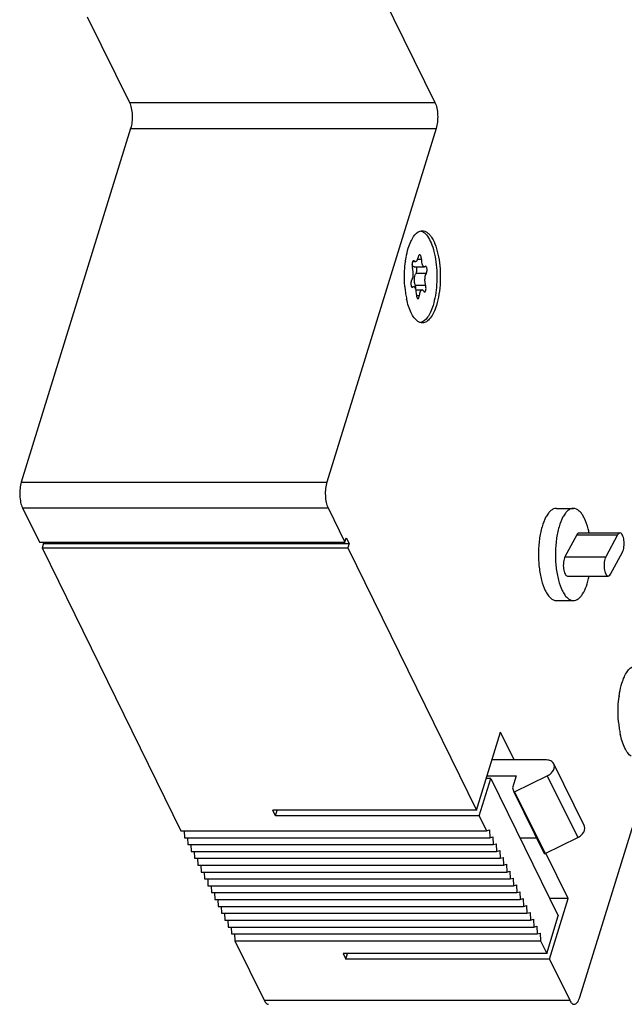
# Model space of a CAD drawing. Units: millimetres. Extents: x 0 to 297, y 0 to 210.
# Drawn here: x 193 to 209, y 83 to 110 of the extents above; entities that cross this region are included whole.
import ezdxf

# ---------------------------------------------------------------- set-up
doc = ezdxf.new("R2010")
doc.units = ezdxf.units.MM
doc.header["$LTSCALE"] = 16.335
doc.layers.get('0').update_dxf_attribs({"linetype": 'CONTINUOUS'})
doc.layers.add('02___PRT_ALL_AXES', color=7, linetype='CONTINUOUS')

msp = doc.modelspace()

# ---------------------------------------------------------------- linework, layer by layer
at = {"color": 7, "linetype": 'Continuous'}
for p, q in [((200.825, 114.233), (203.952, 107.861)), ((194.519, 110.192), (195.663, 107.861)), ((195.694, 107.159), (192.729, 97.563)), ((203.984, 107.159), (201.018, 97.563)), ((203.35, 103.547), (203.395, 103.547)), ((203.395, 103.561), (203.36, 103.561)), ((203.585, 103.606), (203.478, 103.606)), ((203.387, 103.404), (203.663, 103.404)), ((203.715, 103.226), (203.439, 103.226)), ((203.696, 102.898), (203.42, 102.898)), ((203.318, 102.863), (203.349, 102.863)), ((203.349, 102.854), (203.337, 102.854)), ((203.436, 102.776), (203.603, 102.776)), ((203.527, 102.618), (203.45, 102.618)), ((192.76, 96.861), (193.218, 95.928)), ((201.05, 96.861), (201.507, 95.928)), ((201.507, 95.928), (201.544, 96.046)), ((201.544, 96.046), (201.62, 95.89)), ((207.802, 96.128), (207.479, 95.535)), ((207.802, 96.128), (208.908, 96.128)), ((207.867, 96.18), (208.972, 96.18)), ((208.908, 96.128), (208.585, 95.535)), ((193.218, 95.928), (201.507, 95.928)), ((193.33, 95.89), (193.294, 95.773)), ((193.294, 95.773), (197.061, 88.096)), ((193.294, 95.773), (201.584, 95.773)), ((193.312, 95.928), (193.33, 95.89)), ((193.33, 95.89), (201.62, 95.89)), ((201.62, 95.89), (201.584, 95.773)), ((201.584, 95.773), (205.076, 88.655)), ((207.479, 95.535), (208.585, 95.535)), ((208.716, 95.064), (209.039, 95.657)), ((207.546, 95.012), (208.652, 95.012)), ((207.882, 83.577), (210.847, 93.173)), ((205.076, 88.655), (205.73, 90.77)), ((206.098, 90.019), (205.73, 90.77)), ((206.979, 90.019), (205.498, 90.019)), ((207.999, 88.238), (207.176, 89.917)), ((205.365, 89.589), (206.155, 89.589)), ((206.155, 89.589), (206.053, 89.26)), ((206.114, 89.158), (207, 89.589)), ((205.153, 88.5), (205.467, 89.518)), ((205.467, 89.518), (205.343, 89.518)), ((205.467, 89.518), (207.298, 85.789)), ((206.053, 89.26), (206.091, 89.158)), ((206.091, 89.158), (206.114, 89.158)), ((206.091, 89.158), (206.915, 87.479)), ((206.114, 89.158), (206.938, 87.479)), ((205.076, 88.655), (199.55, 88.655)), ((199.626, 88.5), (199.55, 88.655)), ((199.626, 88.5), (199.674, 88.655)), ((205.153, 88.5), (199.626, 88.5)), ((205.153, 88.5), (205.351, 88.096)), ((197.061, 88.096), (205.351, 88.096)), ((197.145, 88.096), (197.153, 87.909)), ((205.351, 88.096), (205.433, 88.12)), ((205.433, 88.12), (205.442, 87.909)), ((205.442, 87.909), (205.525, 87.934)), ((205.525, 87.934), (205.534, 87.723)), ((197.153, 87.909), (205.442, 87.909)), ((197.236, 87.909), (197.244, 87.723)), ((197.244, 87.723), (205.534, 87.723)), ((197.328, 87.723), (197.336, 87.536)), ((205.534, 87.723), (205.616, 87.747)), ((205.616, 87.747), (205.625, 87.536)), ((206.256, 87.91), (206.703, 87.91)), ((206.938, 87.479), (207.824, 87.911)), ((197.336, 87.536), (205.625, 87.536)), ((197.419, 87.536), (197.427, 87.35)), ((205.625, 87.536), (205.708, 87.561)), ((205.708, 87.561), (205.717, 87.35)), ((206.915, 87.479), (206.938, 87.479)), ((207.567, 86.259), (206.963, 87.492)), ((197.427, 87.35), (205.717, 87.35)), ((197.511, 87.35), (197.519, 87.164)), ((197.519, 87.164), (205.808, 87.164)), ((197.602, 87.164), (197.61, 86.977)), ((205.717, 87.35), (205.799, 87.374)), ((205.799, 87.374), (205.808, 87.164)), ((205.808, 87.164), (205.891, 87.188)), ((205.891, 87.188), (205.9, 86.977)), ((197.61, 86.977), (205.9, 86.977)), ((197.694, 86.977), (197.702, 86.791)), ((205.9, 86.977), (205.982, 87.001)), ((205.982, 87.001), (205.992, 86.791)), ((197.702, 86.791), (205.992, 86.791)), ((197.785, 86.791), (197.793, 86.604)), ((197.793, 86.604), (206.083, 86.604)), ((197.877, 86.604), (197.885, 86.418)), ((205.992, 86.791), (206.074, 86.815)), ((206.074, 86.815), (206.083, 86.604)), ((206.083, 86.604), (206.165, 86.628)), ((206.165, 86.628), (206.175, 86.418)), ((197.885, 86.418), (206.175, 86.418)), ((197.968, 86.418), (197.977, 86.231)), ((206.175, 86.418), (206.257, 86.442)), ((206.257, 86.442), (206.266, 86.231)), ((197.977, 86.231), (206.266, 86.231)), ((198.06, 86.231), (198.068, 86.045)), ((206.266, 86.231), (206.348, 86.255)), ((206.348, 86.255), (206.358, 86.045)), ((206.358, 86.045), (206.44, 86.069)), ((206.44, 86.069), (206.449, 85.858)), ((207.059, 84.615), (207.567, 86.259)), ((207.567, 86.259), (207.067, 86.259)), ((198.068, 86.045), (206.358, 86.045)), ((198.151, 86.045), (198.16, 85.858)), ((198.16, 85.858), (206.449, 85.858)), ((198.243, 85.858), (198.251, 85.672)), ((206.449, 85.858), (206.531, 85.882)), ((206.531, 85.882), (206.541, 85.672)), ((206.983, 84.77), (207.298, 85.789)), ((198.251, 85.672), (206.541, 85.672)), ((198.334, 85.672), (198.343, 85.485)), ((206.541, 85.672), (206.623, 85.696)), ((206.623, 85.696), (206.632, 85.485)), ((198.343, 85.485), (206.632, 85.485)), ((198.426, 85.485), (198.434, 85.299)), ((198.434, 85.299), (206.724, 85.299)), ((198.517, 85.299), (198.526, 85.112)), ((206.632, 85.485), (206.714, 85.509)), ((206.714, 85.509), (206.724, 85.299)), ((206.724, 85.299), (206.806, 85.323)), ((206.806, 85.323), (206.815, 85.112)), ((198.526, 85.112), (206.815, 85.112)), ((198.526, 85.112), (199.319, 83.496)), ((206.815, 85.112), (206.983, 84.77)), ((206.983, 84.77), (201.457, 84.77)), ((201.457, 84.77), (201.533, 84.615)), ((201.533, 84.615), (201.581, 84.77)), ((207.059, 84.615), (201.533, 84.615)), ((207.059, 84.615), (207.608, 83.496))]:
    msp.add_line(p, q, dxfattribs=at)
at = {"color": 9, "linetype": 'Continuous'}
for p, q in [((195.663, 107.861), (203.952, 107.861)), ((195.694, 107.159), (203.984, 107.159)), ((192.729, 97.563), (201.018, 97.563)), ((192.76, 96.861), (201.05, 96.861)), ((207, 89.589), (207.824, 87.911)), ((199.319, 83.496), (207.608, 83.496))]:
    msp.add_line(p, q, dxfattribs=at)
at = {"color": 7, "linetype": 'Continuous'}
for points, knots in [([(195.663, 107.861), (195.686, 107.814), (195.719, 107.703), (195.74, 107.525), (195.734, 107.338), (195.712, 107.215), (195.694, 107.159)], [0, 0, 0, 0, 0.219, 0.480661, 0.752604, 1, 1, 1, 1]), ([(203.952, 107.861), (203.975, 107.814), (204.008, 107.703), (204.029, 107.525), (204.024, 107.338), (204.001, 107.215), (203.984, 107.159)], [0, 0, 0, 0, 0.219, 0.480661, 0.752604, 1, 1, 1, 1]), ([(203.537, 103.731), (203.526, 103.731), (203.51, 103.714), (203.5, 103.688), (203.495, 103.671), (203.494, 103.661)], [0, 0, 0, 0, 0.369786, 0.655783, 1, 1, 1, 1]), ([(203.585, 103.606), (203.585, 103.622), (203.583, 103.653), (203.573, 103.695), (203.554, 103.731), (203.537, 103.731)], [0, 0, 0, 0, 0.341971, 0.641462, 1, 1, 1, 1]), ([(203.332, 103.49), (203.329, 103.467), (203.328, 103.423), (203.335, 103.379), (203.343, 103.36)], [0, 0, 0, 0, 0.524562, 1, 1, 1, 1]), ([(203.377, 103.569), (203.368, 103.569), (203.348, 103.551), (203.341, 103.528), (203.337, 103.514)], [0, 0, 0, 0, 0.380668, 1, 1, 1, 1]), ([(203.356, 103.419), (203.355, 103.421), (203.349, 103.428), (203.344, 103.436), (203.34, 103.443)], [0, 0, 0, 0, 0.228111, 1, 1, 1, 1]), ([(203.387, 103.404), (203.384, 103.404), (203.372, 103.405), (203.362, 103.413), (203.356, 103.419)], [0, 0, 0, 0, 0.225439, 1, 1, 1, 1]), ([(203.395, 103.561), (203.397, 103.558), (203.405, 103.551), (203.416, 103.547), (203.423, 103.547)], [0, 0, 0, 0, 0.283638, 1, 1, 1, 1]), ([(203.423, 103.547), (203.426, 103.547), (203.437, 103.548), (203.446, 103.555), (203.452, 103.561)], [0, 0, 0, 0, 0.227703, 1, 1, 1, 1]), ([(203.452, 103.561), (203.463, 103.572), (203.48, 103.605), (203.49, 103.64), (203.494, 103.661)], [0, 0, 0, 0, 0.428052, 1, 1, 1, 1]), ([(203.585, 103.606), (203.585, 103.58), (203.588, 103.532), (203.601, 103.475), (203.618, 103.439), (203.633, 103.416), (203.652, 103.404), (203.663, 103.404)], [0, 0, 0, 0, 0.336784, 0.631537, 0.752624, 0.853204, 1, 1, 1, 1]), ([(203.32, 103.041), (203.334, 103.058), (203.353, 103.106), (203.366, 103.187), (203.364, 103.276), (203.352, 103.334), (203.343, 103.36)], [0, 0, 0, 0, 0.19894, 0.463211, 0.747678, 1, 1, 1, 1]), ([(203.4, 102.978), (203.393, 103.026), (203.394, 103.096), (203.413, 103.179), (203.429, 103.213), (203.439, 103.226)], [0, 0, 0, 0, 0.560182, 0.807851, 1, 1, 1, 1]), ([(203.439, 103.226), (203.447, 103.236), (203.458, 103.266), (203.463, 103.313), (203.459, 103.362), (203.45, 103.393), (203.442, 103.404)], [0, 0, 0, 0, 0.2089, 0.48929, 0.775592, 1, 1, 1, 1]), ([(203.663, 103.404), (203.665, 103.404), (203.673, 103.405), (203.681, 103.409), (203.687, 103.413)], [0, 0, 0, 0, 0.23462, 1, 1, 1, 1]), ([(203.715, 103.226), (203.701, 103.208), (203.682, 103.157), (203.67, 103.073), (203.673, 102.982), (203.686, 102.923), (203.696, 102.898)], [0, 0, 0, 0, 0.202544, 0.469584, 0.75337, 1, 1, 1, 1]), ([(203.715, 103.226), (203.72, 103.232), (203.728, 103.247), (203.738, 103.285), (203.74, 103.328), (203.733, 103.369), (203.725, 103.397), (203.71, 103.418), (203.699, 103.418)], [0, 0, 0, 0, 0.105742, 0.242386, 0.560465, 0.712743, 0.841422, 1, 1, 1, 1]), ([(203.32, 103.041), (203.312, 103.031), (203.301, 103.001), (203.296, 102.954), (203.3, 102.905), (203.31, 102.874), (203.317, 102.863)], [0, 0, 0, 0, 0.210754, 0.491357, 0.776903, 1, 1, 1, 1]), ([(203.42, 102.898), (203.418, 102.903), (203.408, 102.93), (203.403, 102.957), (203.4, 102.978)], [0, 0, 0, 0, 0.224478, 1, 1, 1, 1]), ([(203.67, 102.722), (203.679, 102.722), (203.693, 102.738), (203.702, 102.762), (203.709, 102.797), (203.71, 102.844), (203.703, 102.881), (203.696, 102.898)], [0, 0, 0, 0, 0.149455, 0.266964, 0.408436, 0.722092, 1, 1, 1, 1]), ([(203.317, 102.863), (203.319, 102.861), (203.324, 102.854), (203.331, 102.849), (203.337, 102.849)], [0, 0, 0, 0, 0.30534, 1, 1, 1, 1]), ([(203.372, 102.863), (203.366, 102.863), (203.357, 102.861), (203.351, 102.855), (203.349, 102.854)], [0, 0, 0, 0, 0.725323, 1, 1, 1, 1]), ([(203.45, 102.648), (203.451, 102.675), (203.448, 102.726), (203.436, 102.786), (203.419, 102.825), (203.403, 102.85), (203.384, 102.863), (203.372, 102.863)], [0, 0, 0, 0, 0.334333, 0.63082, 0.753051, 0.85431, 1, 1, 1, 1]), ([(203.431, 102.795), (203.432, 102.802), (203.434, 102.831), (203.431, 102.86), (203.426, 102.88)], [0, 0, 0, 0, 0.256175, 1, 1, 1, 1]), ([(203.45, 102.648), (203.45, 102.631), (203.451, 102.601), (203.459, 102.572), (203.465, 102.56)], [0, 0, 0, 0, 0.546773, 1, 1, 1, 1]), ([(203.489, 102.539), (203.5, 102.539), (203.515, 102.56), (203.523, 102.588), (203.526, 102.608), (203.527, 102.618)], [0, 0, 0, 0, 0.360603, 0.653998, 1, 1, 1, 1]), ([(203.603, 102.776), (203.582, 102.776), (203.552, 102.734), (203.535, 102.679), (203.529, 102.639), (203.527, 102.618)], [0, 0, 0, 0, 0.36061, 0.65352, 1, 1, 1, 1]), ([(203.648, 102.74), (203.645, 102.746), (203.635, 102.762), (203.617, 102.776), (203.603, 102.776)], [0, 0, 0, 0, 0.314773, 1, 1, 1, 1]), ([(203.648, 102.74), (203.648, 102.739), (203.651, 102.735), (203.654, 102.731), (203.657, 102.728)], [0, 0, 0, 0, 0.274546, 1, 1, 1, 1]), ([(203.657, 102.728), (203.658, 102.727), (203.661, 102.724), (203.666, 102.722), (203.67, 102.722)], [0, 0, 0, 0, 0.281405, 1, 1, 1, 1]), ([(203.465, 102.56), (203.467, 102.557), (203.472, 102.548), (203.482, 102.539), (203.489, 102.539)], [0, 0, 0, 0, 0.320461, 1, 1, 1, 1]), ([(192.729, 97.563), (192.711, 97.507), (192.689, 97.384), (192.683, 97.197), (192.704, 97.019), (192.737, 96.907), (192.76, 96.861)], [0, 0, 0, 0, 0.247396, 0.519339, 0.781, 1, 1, 1, 1]), ([(201.018, 97.563), (201.001, 97.507), (200.978, 97.384), (200.973, 97.197), (200.994, 97.019), (201.027, 96.907), (201.05, 96.861)], [0, 0, 0, 0, 0.247396, 0.519339, 0.781, 1, 1, 1, 1]), ([(207.867, 96.18), (207.861, 96.18), (207.832, 96.174), (207.813, 96.148), (207.802, 96.128)], [0, 0, 0, 0, 0.204352, 1, 1, 1, 1]), ([(208.972, 96.18), (208.966, 96.18), (208.938, 96.174), (208.919, 96.148), (208.908, 96.128)], [0, 0, 0, 0, 0.204472, 1, 1, 1, 1]), ([(209.039, 95.657), (209.05, 95.677), (209.067, 95.725), (209.082, 95.804), (209.087, 95.891), (209.082, 95.978), (209.066, 96.058), (209.041, 96.129), (209.001, 96.18), (208.972, 96.18)], [0, 0, 0, 0, 0.121601, 0.267039, 0.424931, 0.582696, 0.727368, 0.848178, 1, 1, 1, 1]), ([(207.479, 95.535), (207.469, 95.515), (207.451, 95.467), (207.437, 95.388), (207.432, 95.3), (207.437, 95.214), (207.453, 95.134), (207.477, 95.062), (207.518, 95.012), (207.546, 95.012)], [0, 0, 0, 0, 0.121652, 0.26701, 0.424922, 0.582678, 0.72737, 0.848187, 1, 1, 1, 1]), ([(208.585, 95.535), (208.574, 95.515), (208.557, 95.467), (208.542, 95.388), (208.537, 95.3), (208.542, 95.214), (208.558, 95.134), (208.583, 95.062), (208.623, 95.012), (208.652, 95.012)], [0, 0, 0, 0, 0.121601, 0.267039, 0.424931, 0.582696, 0.727368, 0.848178, 1, 1, 1, 1]), ([(208.652, 95.012), (208.657, 95.012), (208.686, 95.018), (208.705, 95.044), (208.716, 95.064)], [0, 0, 0, 0, 0.204472, 1, 1, 1, 1]), ([(207.176, 89.917), (207.16, 89.949), (207.099, 90.005), (207.02, 90.019), (206.979, 90.019)], [0, 0, 0, 0, 0.463528, 1, 1, 1, 1]), ([(207, 89.589), (207.035, 89.606), (207.099, 89.649), (207.167, 89.733), (207.199, 89.828), (207.188, 89.891), (207.176, 89.917)], [0, 0, 0, 0, 0.285841, 0.552342, 0.788272, 1, 1, 1, 1]), ([(207.824, 87.911), (207.859, 87.928), (207.922, 87.97), (207.991, 88.055), (208.023, 88.149), (208.012, 88.212), (207.999, 88.238)], [0, 0, 0, 0, 0.285841, 0.552342, 0.788272, 1, 1, 1, 1]), ([(199.319, 83.496), (199.327, 83.48), (199.343, 83.451), (199.372, 83.416), (199.405, 83.393), (199.429, 83.388), (199.44, 83.388)], [0, 0, 0, 0, 0.314987, 0.581799, 0.804595, 1, 1, 1, 1]), ([(207.608, 83.496), (207.616, 83.48), (207.633, 83.451), (207.662, 83.416), (207.694, 83.393), (207.718, 83.388), (207.729, 83.388)], [0, 0, 0, 0, 0.314987, 0.581799, 0.804595, 1, 1, 1, 1]), ([(207.729, 83.388), (207.744, 83.388), (207.778, 83.399), (207.819, 83.44), (207.855, 83.501), (207.873, 83.55), (207.882, 83.577)], [0, 0, 0, 0, 0.176271, 0.392778, 0.667887, 1, 1, 1, 1])]:
    msp.add_open_spline(points, degree=3, knots=knots, dxfattribs=at)
for points in [[(203.34, 103.443), (203.336, 103.45), (203.333, 103.458), (203.33, 103.466)], [(203.337, 103.514), (203.335, 103.506), (203.334, 103.498), (203.332, 103.49)], [(203.384, 103.568), (203.382, 103.569), (203.38, 103.569), (203.377, 103.569)], [(203.395, 103.561), (203.392, 103.564), (203.388, 103.566), (203.384, 103.568)], [(203.699, 103.418), (203.694, 103.418), (203.69, 103.416), (203.687, 103.413)], [(203.426, 102.88), (203.424, 102.886), (203.422, 102.892), (203.42, 102.898)], [(203.337, 102.849), (203.341, 102.849), (203.345, 102.851), (203.349, 102.854)]]:
    msp.add_open_spline(points, degree=3, dxfattribs=at)
at = {"layer": '02___PRT_ALL_AXES', "color": 7, "linetype": 'Continuous'}
for p, q in [((207.246, 96.846), (207.707, 96.846)), ((207.246, 94.346), (207.707, 94.346))]:
    msp.add_line(p, q, dxfattribs=at)
for centre, radius, start, end in [((205.886, 103.174), 2.761, 172.0239, 172.2246), ((206.124, 103.121), 3.001, 185.0279, 185.5723), ((205.93, 103.1), 2.806, 185.5295, 188.7335), ((205.589, 103.046), 2.461, 188.6902, 192.1901), ((211.681, 91.363), 2.761, 172.0239, 172.2246), ((211.92, 91.311), 3.001, 185.0279, 185.5723), ((211.726, 91.29), 2.806, 185.5295, 188.7335), ((211.385, 91.235), 2.461, 188.6902, 192.1901)]:
    msp.add_arc(centre, radius, start, end, dxfattribs=at)
for points, knots in [([(203.228, 103.911), (203.247, 103.97), (203.287, 104.08), (203.378, 104.25), (203.479, 104.353), (203.554, 104.375)], [0, 0, 0, 0, 0.322859, 0.597656, 1, 1, 1, 1]), ([(203.566, 104.377), (203.572, 104.376), (203.596, 104.369), (203.618, 104.357), (203.634, 104.347)], [0, 0, 0, 0, 0.240309, 1, 1, 1, 1]), ([(203.61, 104.384), (203.633, 104.384), (203.681, 104.374), (203.75, 104.335), (203.814, 104.273), (203.899, 104.154), (203.985, 103.953), (204.057, 103.667), (204.096, 103.341), (204.1, 102.999), (204.068, 102.667), (204.021, 102.455), (203.991, 102.357)], [0, 0, 0, 0, 0.031178, 0.065482, 0.105094, 0.151143, 0.263039, 0.398361, 0.549609, 0.707148, 0.860572, 1, 1, 1, 1]), ([(203.634, 104.347), (203.679, 104.319), (203.764, 104.227), (203.858, 104.044), (203.934, 103.807), (204.003, 103.429), (204.014, 103.025), (203.969, 102.631), (203.926, 102.444), (203.899, 102.357)], [0, 0, 0, 0, 0.076152, 0.174546, 0.294229, 0.430576, 0.725533, 0.869122, 1, 1, 1, 1]), ([(203.152, 103.557), (203.156, 103.588), (203.175, 103.708), (203.202, 103.826), (203.228, 103.911)], [0, 0, 0, 0, 0.26333, 1, 1, 1, 1]), ([(203.135, 102.858), (203.13, 102.916), (203.116, 103.145), (203.127, 103.376), (203.15, 103.547)], [0, 0, 0, 0, 0.250687, 1, 1, 1, 1]), ([(203.476, 101.932), (203.442, 101.957), (203.377, 102.026), (203.264, 102.221), (203.212, 102.399), (203.184, 102.526)], [0, 0, 0, 0, 0.187792, 0.418201, 1, 1, 1, 1]), ([(203.899, 102.357), (203.88, 102.295), (203.838, 102.183), (203.745, 102.011), (203.64, 101.907), (203.563, 101.889)], [0, 0, 0, 0, 0.325282, 0.600736, 1, 1, 1, 1]), ([(203.991, 102.357), (203.97, 102.289), (203.924, 102.167), (203.835, 102.014), (203.732, 101.911), (203.647, 101.884), (203.61, 101.884)], [0, 0, 0, 0, 0.332645, 0.607125, 0.823615, 1, 1, 1, 1]), ([(203.61, 101.884), (203.587, 101.884), (203.539, 101.893), (203.496, 101.917), (203.476, 101.932)], [0, 0, 0, 0, 0.476445, 1, 1, 1, 1]), ([(207.246, 96.846), (207.221, 96.846), (207.166, 96.834), (207.092, 96.787), (207.022, 96.711), (206.932, 96.568), (206.843, 96.33), (206.777, 95.998), (206.752, 95.628), (206.77, 95.256), (206.829, 94.915), (206.899, 94.707), (206.943, 94.617)], [0, 0, 0, 0, 0.031393, 0.066537, 0.107894, 0.156538, 0.275362, 0.417885, 0.573837, 0.730886, 0.876521, 1, 1, 1, 1]), ([(207.707, 96.846), (207.681, 96.846), (207.627, 96.834), (207.552, 96.786), (207.483, 96.711), (207.392, 96.568), (207.304, 96.33), (207.238, 95.998), (207.213, 95.628), (207.23, 95.256), (207.29, 94.915), (207.36, 94.707), (207.404, 94.617)], [0, 0, 0, 0, 0.031394, 0.066539, 0.107891, 0.156544, 0.275366, 0.417887, 0.573837, 0.730887, 0.876524, 1, 1, 1, 1]), ([(208.009, 96.575), (207.989, 96.615), (207.948, 96.687), (207.875, 96.775), (207.794, 96.832), (207.734, 96.846), (207.707, 96.846)], [0, 0, 0, 0, 0.31566, 0.582142, 0.8046, 1, 1, 1, 1]), ([(208.137, 96.181), (208.129, 96.218), (208.098, 96.352), (208.053, 96.485), (208.009, 96.575)], [0, 0, 0, 0, 0.274098, 1, 1, 1, 1]), ([(207.707, 94.346), (207.729, 94.346), (207.776, 94.354), (207.842, 94.391), (207.904, 94.449), (207.987, 94.561), (208.073, 94.75), (208.118, 94.918), (208.137, 95.011)], [0, 0, 0, 0, 0.079407, 0.166287, 0.266001, 0.38139, 0.661121, 1, 1, 1, 1]), ([(206.943, 94.617), (206.963, 94.577), (207.004, 94.505), (207.078, 94.416), (207.159, 94.36), (207.218, 94.346), (207.246, 94.346)], [0, 0, 0, 0, 0.315753, 0.582135, 0.804576, 1, 1, 1, 1]), ([(207.404, 94.617), (207.424, 94.577), (207.465, 94.505), (207.539, 94.416), (207.619, 94.36), (207.679, 94.346), (207.707, 94.346)], [0, 0, 0, 0, 0.31566, 0.582142, 0.8046, 1, 1, 1, 1]), ([(209.024, 92.1), (209.043, 92.16), (209.083, 92.27), (209.174, 92.439), (209.275, 92.543), (209.35, 92.565)], [0, 0, 0, 0, 0.322859, 0.597656, 1, 1, 1, 1]), ([(208.948, 91.746), (208.952, 91.778), (208.971, 91.897), (208.998, 92.015), (209.024, 92.1)], [0, 0, 0, 0, 0.26333, 1, 1, 1, 1]), ([(208.931, 91.048), (208.926, 91.105), (208.912, 91.335), (208.923, 91.566), (208.946, 91.737)], [0, 0, 0, 0, 0.250687, 1, 1, 1, 1]), ([(209.272, 90.121), (209.238, 90.146), (209.173, 90.216), (209.06, 90.411), (209.008, 90.588), (208.98, 90.716)], [0, 0, 0, 0, 0.187792, 0.418201, 1, 1, 1, 1])]:
    msp.add_open_spline(points, degree=3, knots=knots, dxfattribs=at)
msp.add_open_spline([(203.554, 104.375), (203.572, 104.381), (203.591, 104.384), (203.61, 104.384)], degree=3, dxfattribs=at)

doc.saveas('drawing.dxf')
